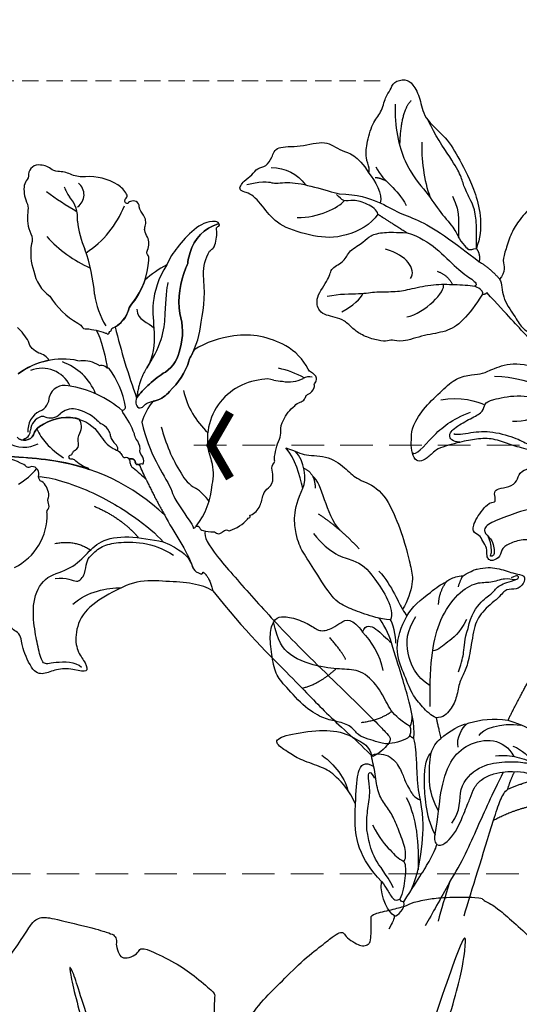
# Model space of a CAD drawing. Units: millimetres. Extents: x 1215 to 4995, y 218 to 1109.
# Drawn here: x 2819 to 2877, y 765 to 880 of the extents above; entities that cross this region are included whole.
import ezdxf

# ---------------------------------------------------------------- set-up
doc = ezdxf.new("R2010")
doc.units = ezdxf.units.MM
doc.linetypes.add('HIDDEN', pattern=[9.525, 6.35, -3.175])
for name, color, linetype in [('2018-圖筆規範-陰影線', 8, 'Continuous'), ('A-04.尺寸標註', 4, 'Continuous'), ('H-08.木作(細線)', 8, 'Continuous'), ('IE-DIM', 3, 'Continuous'), ('文字', 4, 'Continuous')]:
    doc.layers.add(name, color=color, linetype=linetype)
doc.styles.add('CHINA', font='SIMPLEX.shx')
doc.styles.add('新細明體', font='PMingLiU.ttf')
doc.dimstyles.new('3', dxfattribs={"dimtxt": 7.5, "dimasz": 2.25, "dimexe": 1.5, "dimexo": 1.5, "dimgap": 0.9, "dimtad": 2, "dimdec": 0, "dimtxsty": '新細明體', "dimblk": 'ARCHTICK', "dimcen": 5, "dimclrd": 8, "dimclre": 8, "dimclrt": 4, "dimadec": 0, "dimazin": 0, "dimtfac": 1, "dimtdec": 0, "dimtix": 1, "dimtmove": 2, "dimatfit": 3, "dimldrblk": 'OPEN90', "dimfxl": 1.25, "dimlwd": 9, "dimlwe": 9, "dimarcsym": 0})
doc.dimstyles.new('DN-1', dxfattribs={"dimtxt": 2.6, "dimasz": 1, "dimexe": 1, "dimexo": 2, "dimgap": 0.5, "dimtad": 1, "dimdec": 0, "dimzin": 9, "dimdsep": 46, "dimtxsty": 'CHINA', "dimblk": 'ARCHTICK', "dimcen": 2, "dimdle": 1, "dimclrd": 5, "dimclre": 8, "dimclrt": 4, "dimadec": 1, "dimazin": 2, "dimtfac": 0.416667, "dimtdec": 0, "dimtix": 1, "dimtmove": 2, "dimatfit": 0, "dimldrblk": 'CCC', "dimfxl": 4, "dimfxlon": 1, "dimtzin": 0, "dimlwd": 25, "dimlwe": 25, "dimarcsym": 0})

# ---------------------------------------------------------------- blocks, each defined once
blk = doc.blocks.new('SE-21216L-d')
at = {"layer": 'H-08.木作(細線)', "color": 8}
for points in [[(27.78, 28.9, -0.145194), (27.77, 30, 0.285123), (27.72, 30.71, 0.176382), (27.15, 31.03, 0.172588), (26.88, 31, -0.401182), (26.61, 31.05, -0.336937), (26.61, 31.4, -0.217589), (26.87, 31.6, 0.393291), (27.11, 31.97, 0.131513), (26.69, 33.43, 0.159646), (23.74, 35.98, -0.09588), (22.41, 36.88, 0.123925), (21.31, 37.88, -0.132755), (20.64, 38.47, 0.168357), (19.66, 39.56, 0.453281), (17.93, 39.23, -0.175547), (17.34, 38.67, 0.144459), (16.78, 38.15, 0.122872), (16.23, 36.19, -0.104638), (15.82, 35.28, 0.145205), (15.02, 32.9, -0.211233), (14.55, 31.8, 0.132395), (13.37, 28.83, 0.203651), (13.73, 25.37, 0.134083), (15.21, 21.07, -0.171329), (15.44, 20.56, 0.36996), (15.83, 20.03, -0.065664), (17.58, 18.58, -0.077065), (17.72, 18.42, 0.391653), (17.87, 18.34, 0.125746), (18, 18.43, -0.148461), (18.28, 18.53, 0.219232), (18.37, 18.6, -0.322571), (18.5, 18.72, -0.090897), (18.75, 18.72, 0.213253), (21.19, 19.78, -0.095537), (22.05, 20.32, 0.153503), (25.94, 23.92, 0.288807), (26.11, 24.6, -0.314709), (26.36, 25.03, 0.226116), (27.03, 26.4, -0.092615), (27.09, 27.23, -0.116696), (27.36, 27.65, 0.235177)], [(29.41, 21.15, 0.116982), (29.96, 21.68, -0.085636), (30.69, 22.52, -0.266304), (35.11, 24.04, -0.231597), (35.17, 24.02, -0.218266), (35.19, 23.87, 0.404298), (34.95, 24.44, 0.208146), (32.31, 24.69, 0.07767), (29.61, 23.71, 0.031926), (28.57, 23.2, 0.030159), (27.59, 22.46, 0.071506), (24.49, 22.02, -0.084698), (22.05, 20.32, 0.095537), (21.19, 19.78, -0.200906), (18.91, 18.72, 0.026107), (17.41, 10.15, -0.073086), (17.67, 10.3, -0.033711), (19.47, 10.92, -0.062379), (21.79, 11.34, 0.209242), (24.55, 13.03, 0.150206), (26.37, 16.7, -0.133446)], [(30.9, 19.54, -0.133854), (32.78, 21.64, -0.079528), (33.25, 21.74, 0.192534), (33.66, 22.03, 0.11169), (34.65, 23.54, -0.429029), (34.95, 23.77, 0.350317), (35.17, 23.84, 0.023772), (35.19, 23.87, 0.218266), (35.17, 24.02, 0.231597), (35.11, 24.04, 0.266304), (30.69, 22.52, 0.085636), (29.96, 21.68, -0.116982), (29.41, 21.15, 0.133446), (26.37, 16.7, -0.150206), (24.55, 13.03, -0.209242), (21.79, 11.34, 0.062379), (19.47, 10.92, 0.033711), (17.67, 10.3, 0.230108), (17.05, 9.64, 0.263088), (17.12, 9.02, 0.282576), (17.7, 8.92, -0.106413), (18.32, 9.05, -0.042123), (19.32, 8.84, 0.136861), (21.17, 9.09, 0.126564), (24.82, 11.25, -0.095658), (25.25, 11.62, 0.102484), (28.14, 14.67, 0.082386)], [(14.19, 2.97, -0.364947), (14.11, 3, 0.127207), (14.07, 3.12, 0.032989), (14.05, 3.14, 0.243482), (13.98, 3.16, -0.366671), (13.89, 3.19, -0.124624), (13.87, 3.23, -0.158706), (13.9, 3.57, 0.153868), (13.89, 3.82, 0.226625), (13.54, 4.12, 0.018832), (13.5, 4.13, 0.358757), (13.38, 4.03, -0.076361), (13.26, 3.65, 0.20251), (13.34, 3.03, -0.033881), (14.1, 1.1, -0.007803)]]:
    blk.add_lwpolyline(points, format="xyb", close=True, dxfattribs=at)
for points in [[(-2.18, 12.34, -0.04494), (5.07, 8.22, -0.04937), (8.69, 5.18, 0.196761), (8.64, 5.35, -0.098493), (7.63, 6.96, 0.270532), (7.3, 7.2, -0.314674), (7.2, 7.46, -0.593075), (7.45, 7.65, 0.193258), (7.82, 7.78, -0.203883), (8.24, 7.94, 0.341825), (8.94, 8.47, -0.200815), (9.63, 9.47, 0.258234), (10.29, 10.96, 0.025864), (9.92, 11.3, 0.193942), (5.75, 12.27, 0.205325), (4.7, 11.74, -0.515423), (2.84, 12.35, -0.217281)], [(6.3, 18.92, -0.117741), (10.27, 18.7, 0.169461), (9.58, 20, -0.239634), (9.07, 21.75, 0.105519), (8.67, 23.79, 0.17582)], [(2.84, 12.35, 0.515423), (4.7, 11.74, -0.205325), (5.75, 12.27, -0.193942), (9.92, 11.3, -0.184987), (11.62, 8.29, 0.126205), (12.29, 6.08, -0.079019), (12.78, 5.41, -0.085906), (12.85, 4.91, 0.373391), (13.06, 4.54, -0.423754), (13.39, 4.14, -0.020332), (13.38, 4.03, -0.453301), (13.54, 4.12, -0.226625), (13.89, 3.82, -0.153868), (13.9, 3.57, 0.176504), (13.89, 3.19, 0.33594), (13.97, 3.15, -0.391619), (14.07, 3.12, -0.127207), (14.11, 3, 0.709184), (14.22, 3.02, -0.504706), (14.33, 3.08, -0.176158), (14.52, 2.95, 0.578526), (14.72, 3, 0.167905), (14.91, 3.84, -0.2047), (15.07, 4.64, 0.174466), (15.19, 5.87, -0.092316), (15.27, 6.5, 0.071421), (15.21, 9.37, -0.621273), (15.44, 9.6, 0.350768), (15.78, 9.8, 0.115215), (16.09, 14.7, 0.23235), (15.99, 14.8, -0.47294), (15.87, 14.92, 0.260255), (15.34, 15.45, -0.387261), (15.18, 15.56, 0.173258), (13.53, 16.96, -0.184913), (13.25, 17.14, 0.217003), (6.3, 18.92, 0.309306)], [(-4.29, -1.14, 0.292115), (1.98, 2.81, -0.227272), (2.14, 3.11, 0.282504), (2.6, 3.6, -0.131846), (2.84, 4.3, 0.141095), (3.15, 4.75, 0.209897), (3.08, 6.43, -0.149788), (2.97, 6.58, -0.209613), (3.11, 7.26, 0.602722), (2.6, 8.56, -0.326994), (2.26, 8.77, 0.176938), (1.84, 9.44, 0.227515), (-0.94, 11.25, -0.194733)], [(16.2, -1.12, 0.027847), (16.08, -2.39, 0.006713), (16.49, -5.81, -0.147527), (16.52, -6.12, -0.018413), (16.48, -6.34, 0.45651), (16.51, -6.48, 0.110748), (16.67, -6.48, -0.387251), (17.06, -6.5, -0.296947), (17.14, -6.73, 0.275222), (17.35, -7.22, 0.067044), (18.35, -7.91, -0.257458), (18.55, -8.06, 0.327326), (18.94, -8.41, 0.139007), (19.31, -8.38, -0.181348), (19.85, -8.39, -0.12344), (19.96, -8.54, 0.285757), (20.17, -8.64, 0.135825), (22.6, -8.36, -0.231301), (22.82, -8.32, 0.261951), (22.98, -8.28, 0.287644), (23.01, -8.2, -0.683362), (23.13, -8.11, 0.198418), (24.59, -7.65, 0.026894), (25.55, -6.63, -0.141352), (26.46, -6.21, 0.219558), (27.41, -5.44, 0.078156), (27.75, -4.55, -0.275625), (28.34, -3.89, 0.219066), (28.58, -3.51, -0.09071), (30.17, -1.68, 0.12985), (30.71, -0.95, -0.165453), (31.58, 0.09, -0.118316), (33.52, 0.99, -0.118968), (34.29, 1.09, 0.119274), (34.76, 1.11, 0.096582), (35.17, 1.39, -0.209043), (35.52, 1.5, 0.234801), (36.5, 1.88, 0.180601), (36.64, 2.09, -0.391198), (36.74, 2.23, 0.106158), (37.18, 2.58, 0.234307), (37.24, 3.13, 0.104927), (37.02, 3.59, -0.260196), (36.86, 4.11, 0.144147), (35.74, 7.74, 0.165394), (30.84, 11.51, 0.110032), (25.95, 12.15, -0.02141), (25.25, 11.62, 0.095658), (24.82, 11.25, -0.126564), (21.17, 9.09, -0.136861), (19.32, 8.84, 0.015306), (18.96, 8.93, 0.113289), (16.69, 7.34)]]:
    blk.add_lwpolyline(points, format="xyb", dxfattribs=at)
blk.add_lwpolyline([(23.82, -39.79), (23.15, -39.79)], dxfattribs=at)
for centre, radius, start, end in [((50.28, 52.18), 35.1, 206.5496, 213.5273), ((25.78, 35.39), 4.82, 172.0512, 187.9488), ((17.56, 33.73), 3.59, 326.6477, 16.0712), ((21.11, 34.95), 1.72, 277.4258, 25.5481), ((31.11, 35.75), 15.1, 195.3104, 219.3493), ((31.18, 27.75), 11.36, 159.3423, 176.5772), ((18.5, 39.66), 11.73, 276.314, 311.5005), ((-0.81, 31.05), 20.83, 337.8977, 352.7602), ((27.93, 20.05), 9.97, 161.4611, 184.1982), ((7.5, 15.02), 3.59, 357.9624, 85.6835), ((6.86, 13.32), 6.51, 355.0735, 43.8182), ((9.71, 13.57), 1.89, 50.6714, 135.4302), ((3.58, 4.76), 12.62, 22.3395, 54.5208), ((6.64, 11.27), 2.62, 91.247, 157.0016), ((6.72, 15.72), 1.84, 265.6303, 333.5429), ((6.16, 11.43), 1.83, 80.6716, 148.4186), ((6.22, 12.46), 0.815, 43.2481, 72.9814), ((8.08, 14.15), 1.71, 221.7861, 286.7012), ((-21.38, -29.94), 46.43, 55.2825, 65.5751), ((4.72, 14.31), 3.76, 212.617, 269.9878), ((3.48, 11.67), 0.129, 67.0555, 173.378), ((3.67, 12.8), 1.02, 262.1675, 336.3284), ((11.03, 11.73), 5.68, 175.3458, 195.8348), ((9.18, 10.44), 2.17, 54.5911, 106.2389), ((7.09, 8.03), 5.35, 20.7933, 51.3197), ((15.12, 12.88), 9.93, 195.7583, 211.1069), ((14.29, 10.54), 2.28, 195.5914, 216.0903), ((-8.48, -11.59), 24, 19.4556, 55.6388), ((11.08, 8.2), 1.69, 356.4178, 35.8666), ((11.6, 8.02), 1.17, 335.9756, 3.585), ((31.94, 6.14), 9.53, 166.0319, 200.709), ((-0.01, 15.19), 7.84, 273.9601, 294.5387), ((14.57, 7.13), 1.95, 167.7505, 201.3117), ((12.61, 5.89), 0.16, 258.558, 317.2561), ((12.19, 6.13), 0.643, 327.556, 27.4134), ((37.74, 1.58), 19.74, 167.5487, 184.7922), ((28.88, -1.06), 7.01, 68.5542, 174.7179), ((26.84, -2.84), 11.07, 34.387, 51.0172), ((30.98, 3.21), 2.3, 43.0225, 78.4005), ((40.16, 14.92), 12.61, 233.5445, 238.2747), ((35.8, 7.1), 3.69, 231.9942, 270.6163), ((35.93, 2.02), 1.39, 48.7713, 93.9702), ((22.43, -0.01), 4.36, 180.7991, 213.2168), ((16.82, 0.51), 5.17, 318.8161, 349.624), ((13.18, 1.47), 8.7, 295.0642, 329.9361), ((14.45, -5.06), 5.09, 6.2775, 31.5897)]:
    blk.add_arc(centre, radius, start, end, dxfattribs=at)
for points, degree in [([(27.59, 22.46), (25.97, 21.53), (23.77, 19.12), (22.94, 16.28), (21.33, 13.49), (20.07, 12.77)], 3), ([(20.07, 12.77), (23.18, 14.56), (24.93, 17.6), (26.38, 20.11), (26.81, 20.54)], 3), ([(16.75, 19.37), (16.97, 18.53), (16.14, 15.42), (15.9, 14.83)], 3), ([(22.1, 19.42), (21.55, 18.24), (22.69, 17.43), (22.91, 16.59)], 3), ([(20.07, 12.77), (18.6, 11.91), (17.41, 10.15)], 2), ([(3.01, 7.09), (3.82, 6.76), (7.67, 3.22), (11.07, -2.25), (12.3, -5.19), (12.59, -6.28)], 3), ([(16.69, 7.34), (15.72, 3.73), (16.2, 0.83), (16.2, -1.12)], 3), ([(7.26, 1.07), (9.52, -1.62), (10.23, -4.57)], 2), ([(14.1, 1.1), (14.03, -1.17), (14.15, -3.59)], 2), ([(1.19, -0.76), (3.45, -1.37), (4.57, -3.31)], 2), ([(15.19, -14.05), (14.82, -13.41), (13.6, -12.2), (10.84, -10.6), (7.81, -8.85), (4.17, -8.85), (0.45, -9.22), (-1.7, -11.47), (-2.23, -13.44), (-1.84, -14.88), (-2.17, -16.11), (-3.3, -14.98), (-5.11, -13.93), (-6.75, -13.93), (-7.99, -13.22), (-7.71, -9.58), (-7.22, -8.74), (-7.45, -7.87), (-7.97, -7.35), (-7.48, -5.52), (-6.55, -4.58), (-5.87, -3.81), (-6.58, -2.6), (-6.33, -1.89)], 3), ([(-2.59, -15.14), (-2.84, -14.21), (-5.44, -12.97), (-6.53, -12.95), (-6.13, -10.98), (-5.55, -8.8), (-4.3, -5.59), (-1.75, -3.54), (1.2, -4.34), (3.9, -3.61), (5.94, -2.72), (9.22, -3.68), (11.53, -5.5), (12.59, -6.28)], 3), ([(-0.65, -4.44), (0.71, -4.88), (1.36, -6.33), (2.81, -5.5), (3.48, -4.33), (4.19, -3.92), (6, -3.44), (7.73, -3.9), (10.39, -5.12), (12.24, -6.97), (12.97, -8.25)], 3), ([(14.15, -3.59), (14.15, -5.73), (14.63, -8.58), (14.33, -10.43)], 3), ([(12.59, -6.28), (14.05, -8.1), (14.54, -9.65), (14.18, -10.81), (14.51, -11.28), (14.84, -11.67)], 3), ([(-0.13, -8.05), (2.02, -7.48), (4.41, -8.12), (5.75, -8.89)], 3), ([(17.53, -7.38), (17.06, -7.87), (17.24, -10.13), (18.96, -16.57), (20.71, -23.1), (24.56, -34.03), (25.98, -38.51), (26, -39.03), (25.04, -39.55), (23.82, -39.79)], 3), ([(14.84, -11.67), (15.11, -11.69), (15.15, -11.55)], 2), ([(15.15, -11.55), (15.58, -12.3), (15.19, -14.05)], 2), ([(15.19, -14.05), (16.36, -19.83), (19.27, -28.31), (20.45, -32.7), (22.38, -37.51), (23.15, -39.79)], 3)]:
    blk.add_open_spline(points, degree=degree, dxfattribs=at)
blk = doc.blocks.new('SE-21214L-0824202')
at = {"layer": '2018-圖筆規範-陰影線'}
for points, knots in [([(36274.33, 3743.61), (36274.38, 3743.94), (36274.36, 3744.37), (36273.93, 3745.41), (36274.03, 3746.89), (36274.74, 3749.6), (36275.8, 3750.65), (36276.27, 3752.64), (36276.87, 3753.31), (36277.16, 3754.35), (36278.63, 3754.69), (36279.47, 3754.14), (36280.42, 3752.37), (36280.6, 3750.12), (36283.5, 3747.79), (36284.84, 3745.37), (36286.93, 3741.6), (36287.79, 3737.21), (36286.91, 3734.82)], [4.557784, 4.557784, 4.557784, 4.557784, 5, 6, 7, 8, 9, 10, 11, 12, 13, 14, 15, 16, 17, 18, 19, 20, 20, 20, 20]), ([(36300.58, 3695.75), (36301.08, 3697.17), (36301.04, 3699.2), (36300.04, 3701.41), (36298.19, 3701.89), (36296.54, 3702.65), (36295.87, 3704.07), (36293.35, 3704.51), (36290.78, 3703.53), (36288.19, 3702.61), (36287.61, 3701.6), (36288.7, 3700.81), (36288.97, 3699.9), (36289.01, 3699.14), (36288.91, 3698.79), (36288.46, 3698.69), (36288.75, 3699.15), (36288.61, 3699.96), (36288.6, 3700.45), (36288.28, 3701.09)], [0.097819, 0.097819, 0.097819, 0.097819, 1, 2, 3, 4, 5, 6, 7, 8, 9, 10, 11, 12, 13, 14, 15, 16, 17, 17, 17, 17]), ([(36285.36, 3696.47), (36286.44, 3697.11), (36287.75, 3697.47), (36289.36, 3697.45), (36291.24, 3696.71), (36292.75, 3696.55), (36292.47, 3695.54), (36291.61, 3694.75), (36290.4, 3695.04), (36289.68, 3693.96), (36287.41, 3692.22), (36286.59, 3690.5), (36286.15, 3687.1), (36285.64, 3685.3), (36284.9, 3684.12), (36284.66, 3682.27), (36283.98, 3680.78), (36282.98, 3679.81), (36282.2, 3679.84)], [2.702025, 2.702025, 2.702025, 2.702025, 3, 4, 5, 6, 7, 8, 9, 10, 11, 12, 13, 14, 15, 16, 17, 18, 18, 18, 18]), ([(36283.36, 3695.7), (36283.5, 3695.89), (36284.07, 3696.2), (36284.7, 3696.44), (36285.36, 3696.47)], [1.7736068, 1.7736068, 1.7736068, 1.7736068, 2, 2.5720821, 2.5720821, 2.5720821, 2.5720821]), ([(36278.78, 3691.75), (36279.23, 3692.73), (36281.49, 3694.48), (36282.81, 3695.55), (36283.36, 3695.7)], [0, 0, 0, 0, 1, 1.733376, 1.733376, 1.733376, 1.733376]), ([(36285.8, 3679.12), (36285.94, 3679.18), (36287.26, 3679.62), (36288.88, 3679.84), (36290.61, 3679.54)], [0.945017, 0.945017, 0.945017, 0.945017, 1, 2, 2, 2, 2]), ([(36284.02, 3667.51), (36285.17, 3668.9), (36284.52, 3671.74), (36287.27, 3674.27), (36289.92, 3674.71), (36292.36, 3674.69), (36293.4, 3674.4), (36293.8, 3674.23)], [0, 0, 0, 0, 1, 2, 3, 4, 4.837667, 4.837667, 4.837667, 4.837667]), ([(36283.77, 3660.56), (36285.26, 3662.91), (36287.08, 3667.11), (36288.75, 3670.81), (36290.1, 3673.49)], [0, 0, 0, 0, 1, 1.998207, 1.998207, 1.998207, 1.998207])]:
    blk.add_open_spline(points, degree=3, knots=knots, dxfattribs=at)
for points, degree in [([(36277.41, 3751.71), (36277.3, 3749.06), (36278.34, 3744.44), (36281.24, 3741.3), (36282.66, 3738.99), (36284.57, 3736.93), (36284.79, 3735.95), (36285.84, 3734.81), (36286.02, 3734.61), (36286.45, 3734.71), (36286.91, 3734.82)], 3), ([(36279.27, 3752.12), (36278.08, 3751.02), (36277.92, 3746.94)], 2), ([(36286.91, 3734.82), (36287.07, 3738.76), (36286.18, 3740.6), (36285.45, 3742), (36285.16, 3743.28), (36284.15, 3745.05), (36282.03, 3748.15), (36281.27, 3749.81)], 3), ([(36275.39, 3738.81), (36274.64, 3737.62), (36271.47, 3735.96), (36267.96, 3736.1), (36263.86, 3737.38), (36262.27, 3739.19), (36260.64, 3741.4), (36258.84, 3741.47), (36259.7, 3742.83), (36260.68, 3743.34), (36261.25, 3744.3), (36262.33, 3744.37), (36263.02, 3745.46), (36263.41, 3746.87), (36266.25, 3746.61), (36269.41, 3747.61), (36270.92, 3746.1), (36273, 3745.83), (36274.33, 3743.61)], 3), ([(36280.53, 3747.27), (36280.45, 3745.42), (36280.76, 3742.75), (36281.5, 3740.77)], 3), ([(36262.91, 3744.29), (36264.58, 3744.22), (36265.97, 3743.59), (36266.9, 3742.26)], 3), ([(36274.33, 3743.61), (36275.06, 3742.82), (36275.96, 3741.11), (36275.65, 3740.14)], 3), ([(36275.14, 3744.38), (36276.18, 3742.4), (36277.59, 3741.97), (36278.7, 3739.85)], 3), ([(36260.04, 3742.3), (36262.4, 3742.83), (36262.92, 3742.26), (36264.9, 3742.71), (36267.87, 3742.07), (36270.17, 3741.36), (36270.86, 3741.21)], 3), ([(36275.05, 3743.13), (36275.62, 3743.11), (36276.34, 3742.73)], 2), ([(36299.86, 3725.69), (36300.85, 3727.05), (36300.87, 3732.04), (36300.28, 3734.67), (36299.12, 3736.88), (36298.65, 3738.96), (36298.07, 3741.54), (36297.78, 3742.82), (36296.91, 3743.37), (36296.48, 3742.69), (36295.42, 3741.72), (36293.6, 3740.04), (36291.92, 3738.15), (36290.97, 3736.65), (36290.35, 3734.66), (36289.92, 3733.28), (36290.32, 3732.51), (36289.95, 3731.58), (36289.63, 3731.21)], 3), ([(36265.95, 3738.45), (36268.36, 3738.35), (36270.82, 3739.59), (36271.46, 3740.41)], 3), ([(36275.39, 3738.81), (36275.27, 3739.35), (36274.15, 3740.06), (36272.47, 3740.59), (36271.27, 3740.2), (36270.92, 3740.86), (36270.53, 3741.11)], 3), ([(36270.86, 3741.21), (36273.02, 3741.12), (36275.62, 3740.31), (36277.86, 3738.89), (36280.34, 3738.12), (36283.31, 3736.25), (36286.64, 3733.74), (36287.24, 3733.26)], 3), ([(36284.12, 3740.92), (36285.17, 3738.93), (36284.73, 3737.41), (36284.81, 3736.14)], 3), ([(36275.39, 3738.81), (36276.26, 3738.26), (36278.8, 3736.64)], 2), ([(36287.63, 3729.45), (36286.83, 3728.19), (36285.32, 3726.15), (36283.36, 3724.99), (36280.91, 3724.72), (36278.05, 3723.74), (36277.02, 3724.17), (36276.4, 3723.88), (36275.1, 3724.07), (36273.46, 3724.64), (36272.46, 3725.4), (36271.49, 3726.39), (36270.34, 3726.74), (36269.34, 3726.99), (36268.51, 3727.36), (36267.95, 3729), (36269.79, 3731.35), (36269.82, 3732.55), (36271.57, 3733.26), (36271.91, 3734.56), (36273.89, 3735.6), (36274.37, 3736.36), (36276.11, 3736.75), (36277.47, 3736.7), (36278.8, 3736.64)], 3), ([(36278.8, 3736.64), (36280.26, 3736.19), (36282.3, 3734.9), (36284.66, 3732.34), (36286.56, 3731.13), (36287.07, 3730.58), (36286.73, 3730.38)], 3), ([(36279.22, 3731.27), (36279.58, 3731.84), (36279.27, 3733.25), (36277.57, 3734.32), (36276.28, 3734.72)], 3), ([(36286.91, 3734.82), (36287.39, 3734.16), (36287.24, 3733.26)], 2), ([(36287.24, 3733.26), (36288.6, 3732.43), (36289.63, 3731.21)], 2), ([(36282.33, 3732.13), (36283.54, 3731.72), (36284.12, 3730.59)], 2), ([(36289.63, 3731.21), (36289.94, 3730.68), (36289.8, 3729.1), (36291.45, 3726.86), (36292.18, 3725.47), (36293.62, 3724.58), (36295.49, 3723.29), (36296.88, 3723.21)], 3), ([(36269.43, 3729.2), (36270.91, 3729.53), (36273.49, 3729.43), (36275.1, 3729.79), (36277.56, 3729.69), (36279.2, 3730.06), (36281.96, 3730.68), (36284.34, 3730.58), (36286.05, 3730.51), (36286.73, 3730.38)], 3), ([(36278.76, 3726.78), (36280.92, 3727.26), (36283.37, 3729.77), (36283.05, 3730.62)], 3), ([(36287.63, 3729.45), (36287.79, 3729.95), (36287.01, 3730.23), (36286.73, 3730.38)], 3), ([(36271.16, 3727.38), (36272.4, 3728.03), (36273.47, 3729.02), (36273.64, 3729.55)], 3), ([(36287.63, 3729.45), (36287.97, 3729.43), (36288.13, 3729.64)], 2), ([(36296.85, 3719.6), (36296.13, 3720.72), (36294.89, 3722.3), (36292.74, 3724.64), (36291.19, 3726.32), (36289.37, 3728.29), (36288.13, 3729.64)], 3), ([(36282.23, 3711.23), (36281.77, 3710.81), (36281.15, 3710.24), (36280.22, 3709.75), (36279.55, 3710.17), (36279.26, 3711.46), (36279.31, 3712.71), (36279.36, 3713.92), (36280.85, 3716.28), (36282.99, 3718.25), (36284.54, 3719.68), (36286.45, 3720.06), (36287.65, 3720.1), (36288.81, 3720.71), (36291.42, 3721.64), (36294, 3720.9), (36296.85, 3719.6)], 3), ([(36289.05, 3719.84), (36291.39, 3719.75), (36293.92, 3718.96), (36295.03, 3717.75), (36295.39, 3717.37), (36295.24, 3716.97)], 3), ([(36282.74, 3717.06), (36284.96, 3717.54), (36287.11, 3716.89), (36287.9, 3716.5)], 3), ([(36284.97, 3712.11), (36284.13, 3712.14), (36283.41, 3712.93), (36284.59, 3714.01), (36286.54, 3715.04), (36287.77, 3715.68), (36287.81, 3716.65), (36288.61, 3717.07), (36291.58, 3717.74), (36295.19, 3717.21), (36297.19, 3715.94), (36299.24, 3714.83), (36300.14, 3713.86), (36300.69, 3713.51)], 3), ([(36291.13, 3714.57), (36292.6, 3714.51), (36294.85, 3715.57), (36296.03, 3715.95), (36295.86, 3716.71)], 3), ([(36279.41, 3710.89), (36279.77, 3710.4), (36281.7, 3712.88), (36284.02, 3714.81), (36286.23, 3715.62)], 3), ([(36300.91, 3712.21), (36300.63, 3711.77), (36298.57, 3711.31), (36296.56, 3710.86), (36294.8, 3710.76), (36292.34, 3711.38), (36290.55, 3711.93), (36288.67, 3712.64), (36286.65, 3712.46), (36284.85, 3712.12), (36282.75, 3711.51), (36282.23, 3711.23)], 3), ([(36284.26, 3713.13), (36284.58, 3712.93), (36286.26, 3713.3), (36288.74, 3713.48), (36291.87, 3712.51), (36292.99, 3711.8), (36294.83, 3711.08), (36296.49, 3711.28)], 3), ([(36266.6, 3706.73), (36266.19, 3708.26), (36265.75, 3710.21), (36264.6, 3711.45)], 3), ([(36264.6, 3711.45), (36265.8, 3711.07), (36266.79, 3710.45), (36269.69, 3710.61), (36271.89, 3708.82), (36272.89, 3707.73), (36275.7, 3706.85), (36277.53, 3703.35), (36278.73, 3699.71), (36279.26, 3697.34), (36279.61, 3695.8), (36278.9, 3693.53), (36278.28, 3692.54)], 3), ([(36266.6, 3706.73), (36267.11, 3707.69), (36266.84, 3709.93), (36265.69, 3711.06)], 3), ([(36266.72, 3709.08), (36268.03, 3708.5), (36268.04, 3706.73)], 2), ([(36298.27, 3694.34), (36297.88, 3695.62), (36297.18, 3698.74), (36294.88, 3700.2), (36292.78, 3700.85), (36291.07, 3700.41), (36289.83, 3699.75), (36289.77, 3698.68), (36288.74, 3698.14), (36288.37, 3698.37), (36288.1, 3698.74), (36288.19, 3699.71), (36287.63, 3700.56), (36287.32, 3701.25), (36286.39, 3701.57), (36286.62, 3702.84), (36288.3, 3705.17), (36289.18, 3705.02), (36289.1, 3705.63), (36288.97, 3706.48), (36289.68, 3706.72), (36291.12, 3706.94), (36291.84, 3707.82), (36291.88, 3708.73), (36294.58, 3709.55), (36297.8, 3709.42), (36300.85, 3708.47), (36302.24, 3706.96), (36303.51, 3705.58)], 3), ([(36270.95, 3701.8), (36269.21, 3703.68), (36268.96, 3707.35), (36267.75, 3708.12)], 3), ([(36276.85, 3691.31), (36275.54, 3691.44), (36273.74, 3692), (36271.7, 3692.77), (36270.09, 3693.67), (36268.03, 3697.07), (36266.49, 3699.35), (36265.81, 3700.87), (36265.36, 3704.16), (36266.6, 3706.73)], 3), ([(36273.2, 3699.61), (36270.96, 3702.04), (36268.45, 3703.69)], 2), ([(36267.84, 3701.42), (36269.78, 3698.92), (36272.96, 3698.37), (36274.62, 3696.91), (36277.41, 3692.56), (36276.85, 3691.31)], 3), ([(36275.51, 3697.01), (36277.09, 3695.3), (36277.83, 3693.14), (36278.28, 3692.54)], 3), ([(36281.52, 3681.14), (36281.43, 3684.11), (36281.71, 3687.79), (36282.54, 3691.32), (36284.72, 3694.55), (36287.07, 3695.82), (36288.53, 3695.59), (36290.34, 3696.3), (36291.4, 3695.97), (36291.94, 3696.09), (36291.81, 3696.66), (36290.97, 3696.22)], 3), ([(36284.8, 3695.17), (36285.09, 3696.11), (36285.36, 3696.47)], 2), ([(36282.48, 3693.09), (36282.54, 3694.52), (36283.36, 3695.7)], 2), ([(36285.94, 3690.31), (36286.21, 3691.85), (36287.64, 3693.73), (36288.8, 3694.34), (36289.5, 3695.45), (36290.72, 3695.73), (36291.66, 3696.06)], 3), ([(36282.2, 3679.84), (36281.64, 3680.02), (36280.51, 3681.24), (36279.41, 3682.43), (36278.39, 3685.16), (36277.26, 3687.71), (36278.06, 3690.54), (36278.78, 3691.75)], 3), ([(36278.28, 3692.54), (36278.43, 3692.24), (36278.6, 3691.96), (36278.78, 3691.75)], 3), ([(36281.5, 3683.58), (36279.78, 3684.67), (36278.62, 3687.51), (36278.72, 3689.95), (36279.84, 3691.71)], 3), ([(36279.11, 3677.75), (36278.99, 3677.36), (36276.69, 3676.58), (36275.39, 3676.99), (36274.27, 3677.34), (36272.99, 3677.74), (36272.4, 3678.87), (36270.59, 3679.43), (36269.19, 3679.65), (36266.94, 3680.88), (36264.5, 3683.62), (36263.38, 3684.85), (36262.92, 3687.25), (36262.67, 3689.71), (36263.18, 3691.35), (36263.96, 3691.76), (36265.68, 3691.53), (36267.69, 3690.64), (36268.62, 3689.81), (36270.17, 3690.36), (36271.01, 3690.99), (36272, 3691.51), (36273.05, 3690.67), (36273.58, 3689.88)], 3), ([(36279.15, 3678.81), (36277.72, 3679.72), (36276.67, 3680.86), (36275.77, 3683.09), (36273.61, 3685.43), (36271.53, 3685.52), (36269.04, 3685.62), (36264.66, 3686.99), (36263.66, 3688.88), (36263.17, 3691.06)], 3), ([(36273.58, 3689.88), (36273.93, 3690.83), (36275.2, 3690.43), (36276.29, 3689.14), (36276.99, 3688.62)], 3), ([(36276.99, 3688.62), (36276.72, 3689.54), (36275.92, 3691.07), (36275.51, 3691.52)], 3), ([(36277.49, 3688.56), (36277.52, 3689.28), (36277.1, 3691.16), (36276.85, 3691.31)], 3), ([(36285.74, 3691.36), (36284.94, 3689.65), (36283.41, 3688.72), (36282.51, 3687.77), (36281.81, 3687.66)], 3), ([(36273.58, 3689.88), (36274.55, 3688.82), (36275.67, 3687.21), (36275.97, 3685.38)], 3), ([(36284.82, 3685.23), (36285.23, 3686.53), (36285.46, 3687.26), (36285.53, 3689.05), (36285.94, 3690.31)], 3), ([(36271.61, 3686.67), (36270.98, 3687.88), (36269.74, 3689.23)], 2), ([(36279.61, 3677.41), (36279.68, 3679.18), (36279.01, 3682.15), (36277.87, 3685.63), (36276.99, 3688.62)], 3), ([(36290.61, 3679.54), (36292.13, 3682.64), (36294.09, 3686.01)], 2), ([(36266.58, 3683.33), (36268.52, 3683.77), (36270.48, 3685.57)], 2), ([(36273.45, 3679.3), (36275.59, 3679.53), (36277.02, 3680.6)], 2), ([(36279.15, 3678.81), (36279.37, 3679.16), (36279.41, 3680.13)], 2), ([(36282.2, 3679.84), (36282.33, 3679.28), (36282.75, 3677.42)], 2), ([(36282.75, 3677.42), (36283.64, 3678.25), (36285.22, 3679.11), (36285.8, 3679.12)], 3), ([(36284.77, 3676.39), (36284.53, 3677.48), (36285.27, 3678.66), (36285.8, 3679.12)], 3), ([(36287.25, 3677.74), (36287.49, 3678.52), (36289.78, 3679.31), (36292.11, 3678.98)], 3), ([(36290.61, 3679.54), (36291.39, 3679.31), (36292.91, 3678.77), (36293.69, 3678.23)], 3), ([(36272.78, 3669.73), (36272.04, 3671.34), (36270.36, 3673.17), (36268.99, 3674.04), (36266.38, 3674.85), (36265.08, 3675.67), (36263.25, 3676.83), (36263.77, 3677.66), (36267.76, 3678.4), (36271.1, 3678.37), (36273.54, 3676.94), (36274.41, 3676.39), (36274.64, 3675.4)], 3), ([(36279.11, 3677.75), (36279.37, 3678.26), (36279.15, 3678.81)], 2), ([(36279.61, 3677.41), (36279.35, 3677.49), (36279.11, 3677.75)], 2), ([(36280.36, 3670.21), (36280.13, 3671.21), (36279.94, 3673.68), (36279.97, 3674.44), (36279.79, 3676.6), (36279.61, 3677.41)], 3), ([(36281.62, 3675.74), (36281.82, 3676.37), (36282.23, 3677.02), (36282.75, 3677.42)], 3), ([(36282.08, 3666.15), (36282.48, 3668.25), (36282.6, 3671.15), (36283.78, 3674.94), (36285.83, 3676.83), (36288.99, 3677.54), (36290.75, 3676.36), (36291.3, 3675.3)], 3), ([(36274.64, 3675.4), (36274.97, 3675.71), (36276.83, 3675.63), (36278.05, 3673.88), (36278.5, 3672.54), (36279, 3671.6), (36279.32, 3671.05), (36279.69, 3670.49), (36280.36, 3670.21)], 3), ([(36282.08, 3666.15), (36281.48, 3667.3), (36280.92, 3669.75), (36280.8, 3672.26), (36280.88, 3674.26), (36281.23, 3675.37), (36281.62, 3675.74)], 3), ([(36282.49, 3668.92), (36281.53, 3670.64), (36281.36, 3672.91), (36281.43, 3674.57), (36281.62, 3675.74)], 3), ([(36291.18, 3676.5), (36292.31, 3676.14), (36293.19, 3675.19), (36293.32, 3674.63)], 3), ([(36268.82, 3675.45), (36269.81, 3674.82), (36271.51, 3672.98), (36271.88, 3671.33)], 3), ([(36272.78, 3669.73), (36272.79, 3671.24), (36273.01, 3673.69), (36273.65, 3674.51), (36274.35, 3674.48), (36274.89, 3674.14)], 3), ([(36278.42, 3663.02), (36278.64, 3663.22), (36278.74, 3664.32), (36277.91, 3666.43), (36277.2, 3668.28), (36276.29, 3669.61), (36275.31, 3670.99), (36275.14, 3673.29), (36274.76, 3674.62), (36274.64, 3675.4)], 3), ([(36289.15, 3675.38), (36290.18, 3675.51), (36291.61, 3675.28), (36293.25, 3674.83), (36293.8, 3674.23)], 3), ([(36277.21, 3659.93), (36276.34, 3661.6), (36274.83, 3663.23), (36274.21, 3665.99), (36274.01, 3667.08), (36274.18, 3669.19), (36274.55, 3671.35), (36274.22, 3672.89), (36274.35, 3673.5), (36274.59, 3673.49), (36274.97, 3672.76)], 3), ([(36282.28, 3665), (36282.81, 3664.67), (36284.43, 3665.97), (36285.66, 3669.21), (36286.2, 3670.43), (36286.59, 3671.67), (36287.54, 3672.73), (36288.95, 3673.31), (36290.35, 3673.56), (36291.06, 3673.53), (36291.38, 3673.52)], 3), ([(36290.59, 3671.48), (36290.89, 3672.55), (36291.38, 3673.52)], 2), ([(36291.38, 3673.52), (36292.21, 3673.63), (36293.53, 3673.22), (36294.29, 3672.75)], 3), ([(36290.59, 3671.48), (36292.21, 3672.17), (36294.29, 3672.75)], 2), ([(36288.93, 3667.84), (36289.22, 3668.78), (36289.7, 3670.32), (36290.23, 3671.16), (36290.59, 3671.48)], 3), ([(36278.7, 3670.49), (36279.63, 3668.73), (36280.24, 3666.01), (36280.08, 3662.02)], 3), ([(36279.23, 3659.57), (36280.13, 3661.51), (36280.68, 3665.46), (36280.78, 3667.9), (36280.36, 3670.21)], 3), ([(36275.8, 3660.67), (36274.56, 3662), (36272.9, 3664.44), (36272.64, 3667.31), (36272.78, 3669.73)], 3), ([(36288.93, 3667.84), (36291.02, 3669), (36293.75, 3669.61)], 2), ([(36285.48, 3656.62), (36286.39, 3659.7), (36287.69, 3663.86), (36288.93, 3667.84)], 3), ([(36274.74, 3667.29), (36275.59, 3665.66), (36276.93, 3664.21), (36277.77, 3663.32), (36278.42, 3663.02)], 3), ([(36282.08, 3666.15), (36281.88, 3665.62), (36282.15, 3665.12), (36282.28, 3665)], 3), ([(36278.42, 3658.28), (36279.47, 3659.94), (36280.54, 3661.63), (36281.67, 3663.42), (36282.25, 3664.77), (36282.28, 3665)], 3), ([(36278.42, 3663.02), (36278.67, 3662.55), (36278.61, 3661.23), (36278.31, 3659.26), (36277.95, 3658.59)], 3), ([(36277.31, 3656.64), (36276.73, 3657), (36275.59, 3658.58), (36275.8, 3660.67)], 3), ([(36275.8, 3660.67), (36276.45, 3659.8), (36276.79, 3659.15), (36277.32, 3658.29), (36277.95, 3658.59)], 3), ([(36283.77, 3660.56), (36282.7, 3658.61), (36281.76, 3656.93), (36280.92, 3655.45)], 3), ([(36283.77, 3660.56), (36283.23, 3658.82), (36282.8, 3657.36), (36282.42, 3656.02)], 3), ([(36277.31, 3656.62), (36277.66, 3656.61), (36278.66, 3657.43), (36278.42, 3658.28)], 3), ([(36278.42, 3658.28), (36278.23, 3658.23), (36278.09, 3658.32), (36277.95, 3658.59)], 3), ([(36277.31, 3656.64), (36277.34, 3656.37), (36277.08, 3655.82), (36276.67, 3655.09)], 3)]:
    blk.add_open_spline(points, degree=degree, dxfattribs=at)
blk = doc.blocks.new('SE-21180')
at = {"layer": 'H-08.木作(細線)'}
for points in [[(-86.57, 0), (-85.33, 2.05), (-84.09, 3.94), (-82.6, 6), (-82.17, 6.73), (-81.97, 6.74), (-81.21, 6.76), (-80.03, 6.67), (-79.58, 6.77), (-78.87, 7.08), (-78.91, 7.95), (-79.09, 8.58), (-79.4, 9.16), (-79.59, 9.51), (-79.45, 9.95), (-76.84, 12.44), (-74.63, 14.34), (-72.97, 15.4), (-72.21, 15.94), (-71.87, 15.96), (-71.75, 15.94), (-71.46, 15.61), (-70.08, 15.06), (-69.4, 14.95), (-68.85, 14.95), (-68.47, 15.14), (-68.21, 15.47), (-68.17, 16.38), (-68.09, 17.55), (-67.92, 17.71), (-67.44, 17.86), (-67.54, 18.13), (-68.42, 19.46), (-69.31, 20.98), (-70.84, 24.12), (-72.49, 27.75), (-73.78, 31.19), (-74.02, 32.27), (-73.82, 32.51), (-73.15, 32.79), (-72.62, 33.14), (-72.01, 33.64), (-71.8, 34.47), (-71.95, 35.05), (-72.44, 35.3), (-74.32, 35.85), (-74.7, 36.02), (-74.95, 36.29), (-74.83, 38.75), (-74.72, 41.9), (-73.87, 46.01), (-73.24, 48.51), (-72.63, 49.2), (-71.18, 50.18), (-68.91, 51.87), (-66.12, 53.46), (-63.52, 54.43), (-62.02, 54.88), (-61.12, 54.96), (-60.74, 54.96), (-60.7, 54.86), (-60.53, 54.39), (-59.4, 52.78), (-58.84, 52.42), (-57.9, 52.4), (-57.29, 52.76), (-56.94, 53.94), (-56.77, 55.15), (-56.77, 55.58), (-56.49, 55.81), (-53.1, 55.81), (-49.73, 55.75), (-45.12, 55.08), (-43.31, 54.64), (-40.96, 54.16), (-39.83, 53.87), (-38.85, 53.53), (-38.31, 53.44), (-38.06, 53.42), (-37.69, 53.7), (-37.46, 54.57), (-37.86, 55), (-38.25, 55.62), (-38.44, 55.8), (-38.48, 56.5), (-36.79, 65.18), (-35.77, 67.65), (-34.88, 70.02), (-33.84, 71.95), (-33.5, 72.33), (-32.72, 72.33), (-32.5, 72.25), (-32.38, 72.33), (-32.16, 72.55), (-31.95, 73.14), (-32.04, 73.98), (-32.04, 74.52), (-32.01, 74.96), (-31.14, 76.05), (-29.14, 78.84), (-28.32, 80.32), (-27.66, 80.8), (-27.02, 81.01), (-26.02, 80.89), (-20.64, 79.59), (-19.13, 79.08), (-18.6, 78.87), (-18.29, 78.23), (-18.5, 77.75), (-18.09, 76.58), (-17.65, 76.14), (-16.65, 76.26), (-15.79, 76.86), (-15.66, 77.36), (-14.75, 77.26), (-11.36, 75.61), (-9.37, 74.19), (-6.98, 72.18), (-6.85, 71.86), (-6.96, 71.01), (-6.96, 69.2), (-6.68, 68.46), (-6.04, 68.44), (-5.01, 68.61), (-4.65, 68.91), (-4.24, 69.12), (-4.03, 69.02), (-3.73, 68.61), (-3.55, 68.46), (-3.42, 68.42), (-1.13, 71.47), (0.94, 73.41), (3.61, 76.12), (6, 77.92), (7.19, 78.92), (7.89, 79.26), (8.25, 79.15), (8.5, 78.6), (9.6, 77.92), (10.2, 77.58), (10.94, 77.68), (11.22, 77.92), (11.43, 78.21), (11.43, 80.82), (11.41, 81.03), (11.59, 81.34), (13.86, 81.88), (15.49, 82.26), (16.28, 82.74), (18.21, 83.1), (19.75, 83.33), (24.26, 83.33), (24.48, 83.1), (24.68, 82.91), (25.46, 82.5), (26.03, 82.16), (27.79, 80.67), (30.04, 78.62), (31.67, 76.98), (32.19, 76.06), (32.86, 75.28), (33.4, 74.36), (33.48, 73.87), (33.35, 73.1), (32.84, 72.75), (32.73, 72.35), (32.02, 71.45), (31.95, 70.93), (31.95, 70.2), (32.12, 69.75), (32.7, 69.56), (33.23, 69.53), (34.01, 69.66), (34.74, 69.85), (35.37, 69.99), (35.82, 69.86), (36.17, 69.49), (36.72, 67.38), (37.84, 62.94), (38.54, 60.15), (38.99, 55.88), (39.08, 53.27), (39.08, 51.43), (39.45, 51.19), (39.86, 51.24), (40.53, 51.33), (40.93, 51.9), (41.38, 52.54), (41.54, 52.86), (44.61, 53.53), (48.86, 53.92), (49.78, 53.87), (50.3, 53.82), (50.54, 54.16), (50.94, 54.17), (51.52, 54.1), (51.83, 53.92), (52.4, 53.8), (54.63, 53.84), (56, 53.59), (58.13, 53.3), (58.6, 53.05), (58.75, 52.72), (59.28, 51.91), (59.83, 51.8), (60.66, 51.99), (61.23, 52.32), (62.02, 52.41), (64.15, 51.72), (67.53, 50.63), (68.34, 50.33), (68.88, 50.05), (69.23, 49.74), (69.28, 48.82), (69.49, 46.72), (69.53, 43.95), (69.56, 41.64), (69.5, 41.01), (69.27, 40.61), (68.5, 40.37), (67.87, 40.07), (67.44, 39.71), (67.32, 39.2), (67.39, 38.78), (67.49, 38.48), (68.12, 38.23), (68.8, 37.61), (69.34, 37.21), (69.36, 36.79), (69.1, 35.67), (68.6, 33.71), (68.06, 30.98), (67.28, 28.92), (67, 28.08), (66.75, 27.58), (65.9, 27.49), (64.96, 27.38), (63.95, 27.13), (63.61, 26.8), (63.58, 26.28), (63.71, 25.08), (64.03, 24.57), (64.39, 24.28), (64.53, 24.07), (64.45, 23.8), (64.32, 23.58), (64.87, 23.27), (66.93, 22.3), (70.23, 20.77), (75.38, 17.7), (76.81, 16.67), (77.67, 15.91), (77.93, 15.53), (77.82, 15.05), (77.53, 14.79), (77.27, 14.14), (77.21, 13.32), (77.21, 12.79), (77.38, 12.43), (77.93, 12.14), (79.1, 12.52), (79.93, 12.77), (80.58, 13.02), (81.32, 12.51), (82.7, 10.67), (84.82, 7.01), (85.65, 4.68), (86.77, 2.59), (86.77, 1.06), (86.29, 0)], [(4.7, 17.8), (7.65, 27.08), (9.22, 29.23), (16.18, 31.55), (23.05, 32.74), (26.43, 32.77), (27.28, 32.74), (27.62, 32.8), (27.71, 32.86), (25.26, 33.6), (19.27, 33.77), (13.02, 32.6), (9.16, 30.76), (8.82, 30.64), (11.69, 39.65), (14.11, 48.87), (14.76, 49.38), (20.94, 52.86), (26.6, 53.81), (29.73, 54.02), (30.23, 54.39), (25.59, 54.75), (17.74, 53.37), (14.25, 51.77), (16.29, 54.91), (18.54, 62.68), (21.88, 73.42), (22.46, 77.48), (22.55, 78.95), (21.74, 77.84), (16.15, 61.08), (14.11, 54.04), (13.89, 53.31), (10.19, 57.01), (7.72, 59.63), (3.36, 61.73), (0.38, 62.6), (-0.78, 62.89), (-1.36, 62.75), (-1.58, 62.68), (3.87, 60.06), (8.52, 55.93), (12.08, 50.99), (12.88, 49.39), (10.67, 41.68), (8.08, 34.55), (7.9, 33.87), (4.17, 37.41), (1.17, 39.55), (-1.78, 41.27), (-4.33, 42.14), (-6.6, 42.86), (-7.97, 43.09), (-9.01, 43.32), (-9.24, 43.14), (-1.88, 40), (2.85, 36.08), (5.53, 31.9), (5.94, 29.49), (5.85, 27.67), (5.3, 25.54), (4.34, 22.31)], [(-17.54, 66.16), (-18.46, 65.14), (-19.35, 64.65), (-19.84, 64.42), (-20.14, 64.6), (-21.27, 67.79), (-22.7, 72.06), (-23.46, 74.6), (-23.79, 75.08), (-23.9, 75.17), (-23.62, 73.37), (-22.63, 69.54), (-21.86, 67.05), (-21.45, 65.47), (-21.12, 64.51), (-21.12, 64.51)]]:
    blk.add_open_spline(points, degree=3, dxfattribs=at)
blk = doc.blocks.new('_ArchTick')
at = {"color": 0, "linetype": 'ByBlock', "const_width": 0.15}
blk.add_lwpolyline([(-0.5, -0.5), (0.5, 0.5)], dxfattribs=at)
blk = doc.blocks.new('CCC')
at = {"layer": 'IE-DIM', "color": 4, "linetype": 'Continuous', "const_width": 0.432}
blk.add_lwpolyline([(-1.763, 1.611), (-0.837, 0.007), (-1.763, -1.597)], dxfattribs=at)
blk = doc.blocks.new('*D53')
at = {"layer": 'A-04.尺寸標註', "color": 8, "linetype": 'HIDDEN', "lineweight": 9, "ltscale": 0.3, "transparency": 16777216}
for p, q in [((2860.96, 872.89), (2710.03, 872.89)), ((2858.42, 456.63), (2710.03, 456.63))]:
    blk.add_line(p, q, dxfattribs=at)
at = {"layer": 'A-04.尺寸標註', "color": 8, "lineweight": 9, "ltscale": 0.3, "transparency": 16777216}
blk.add_line((2711.53, 872.89), (2711.53, 456.63), dxfattribs=at)
at = {"layer": 'DEFPOINTS', "color": 0, "ltscale": 0.3, "transparency": 16777216}
for p in [(2862.46, 872.89), (2711.53, 456.63), (2859.92, 456.63)]:
    blk.add_point(p, dxfattribs=at)
at = {"layer": 'A-04.尺寸標註', "color": 8, "lineweight": 9, "ltscale": 0.3, "transparency": 16777216, "xscale": 2.25, "yscale": 2.25, "zscale": 2.25}
for p, rotation in [((2711.53, 872.89), 90), ((2711.53, 456.63), 270)]:
    blk.add_blockref('_ArchTick', p, dxfattribs=dict(at, rotation=rotation))
at = {"layer": 'A-04.尺寸標註', "color": 4, "ltscale": 0.3, "transparency": 16777216, "insert": (2706.41, 664.76), "char_height": 7.5, "attachment_point": 5, "rotation": 90, "style": '新細明體'}
blk.add_mtext('416', dxfattribs=at)
blk = doc.blocks.new('_Open90')
at = {"color": 0, "linetype": 'ByBlock', "lineweight": -2}
for p, q in [((0, 0), (-1, 0)), ((-0.5, 0.5), (0, 0)), ((0, 0), (-0.5, -0.5))]:
    blk.add_line(p, q, dxfattribs=at)
blk = doc.blocks.new('*D54')
at = {"layer": 'A-04.尺寸標註', "color": 8, "linetype": 'HIDDEN', "lineweight": 9, "ltscale": 0.3, "transparency": 16777216}
for p, q in [((2750.69, 611.71), (2750.69, 907.42)), ((2942.62, 747.42), (2942.62, 907.42))]:
    blk.add_line(p, q, dxfattribs=at)
at = {"layer": 'A-04.尺寸標註', "color": 8, "lineweight": 9, "ltscale": 0.3, "transparency": 16777216}
blk.add_line((2750.69, 905.92), (2942.62, 905.92), dxfattribs=at)
at = {"layer": 'DEFPOINTS', "color": 0, "ltscale": 0.3, "transparency": 16777216}
for p in [(2942.62, 905.92), (2942.62, 745.92), (2750.69, 610.21)]:
    blk.add_point(p, dxfattribs=at)
at = {"layer": 'A-04.尺寸標註', "color": 8, "lineweight": 9, "ltscale": 0.3, "transparency": 16777216, "xscale": 2.25, "yscale": 2.25, "zscale": 2.25, "rotation": 180}
blk.add_blockref('_ArchTick', (2750.69, 905.92), dxfattribs=at)
at = {"layer": 'A-04.尺寸標註', "color": 8, "lineweight": 9, "ltscale": 0.3, "transparency": 16777216, "xscale": 2.25, "yscale": 2.25, "zscale": 2.25}
blk.add_blockref('_ArchTick', (2942.62, 905.92), dxfattribs=at)
at = {"layer": 'A-04.尺寸標註', "color": 4, "ltscale": 0.3, "transparency": 16777216, "insert": (2846.66, 911.04), "char_height": 7.5, "attachment_point": 5, "style": '新細明體'}
blk.add_mtext('192', dxfattribs=at)

msp = doc.modelspace()

# ---------------------------------------------------------------- block references
at = {"color": 2, "rotation": 26.79027804630749}
msp.add_blockref('SE-21216L-d', (2821.49, 818.82), dxfattribs=at)
msp.add_blockref('SE-21180', (2848.48, 693.93))
at = {"layer": 'H-08.木作(細線)'}
msp.add_blockref('SE-21214L-0824202', (-33414.69, -2881.57), dxfattribs=at)

# ---------------------------------------------------------------- dimensions: what is measured, and where the dimension line sits
at = {"layer": 'A-04.尺寸標註', "color": 8, "ltscale": 0.3}
dim = msp.add_linear_dim(base=(2942.62, 905.92), p1=(2750.69, 610.21), p2=(2942.62, 745.92), dimstyle='3', dxfattribs=at)
dim.commit()
dim.dimension.update_dxf_attribs({"geometry": '*D54', "text_midpoint": (2846.66, 911.04)})
dim = msp.add_linear_dim(base=(2711.53, 456.63), p1=(2862.46, 872.89), p2=(2859.92, 456.63), angle=90, dimstyle='3', dxfattribs=at)
dim.commit()
dim.dimension.update_dxf_attribs({"geometry": '*D53', "text_midpoint": (2706.41, 664.76)})

# ---------------------------------------------------------------- leaders
at = {"layer": '文字', "color": 4, "linetype": 'HIDDEN', "ltscale": 0.6}
for points in [[(2839.15, 830.2), (2976.22, 830.2), (2992.75, 830.2)], [(2787.64, 779.99), (2976.22, 779.99), (2992.75, 779.99)]]:
    msp.add_leader(points, dimstyle='DN-1', override={"dimasz": 2.4, "dimtad": 0, "dimclrd": 8, "dimlwd": 15}, dxfattribs=at)

doc.saveas('drawing.dxf')
